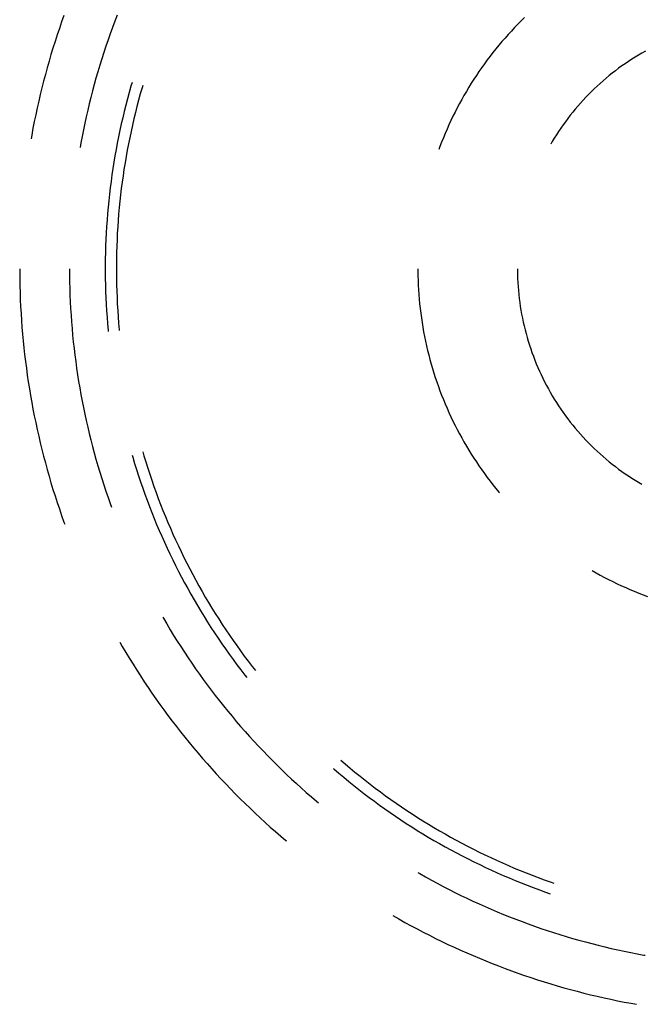
# Model space of a CAD drawing. Units: millimetres. Extents: x 0 to 841, y 0 to 594.
# Drawn here: x 117 to 120, y 187 to 192 of the extents above; entities that cross this region are included whole.
import ezdxf

# ---------------------------------------------------------------- set-up
doc = ezdxf.new("R2010")
doc.units = ezdxf.units.MM
doc.layers.add('SLD-0', color=179, linetype='Continuous')

msp = doc.modelspace()

# ---------------------------------------------------------------- linework, layer by layer
at = {"layer": 'SLD-0'}
for p, q in [((116.9059, 191.7045), (116.8943, 191.6719)), ((117.1736, 191.7062), (117.1616, 191.6751)), ((119.2194, 191.6929), (119.2025, 191.6764)), ((116.8943, 191.6719), (116.883, 191.6392)), ((117.1499, 191.6437), (117.1384, 191.6123)), ((117.1616, 191.6751), (117.1499, 191.6437)), ((119.1694, 191.6427), (119.1531, 191.6255)), ((119.1858, 191.6597), (119.1694, 191.6427)), ((119.2025, 191.6764), (119.1858, 191.6597)), ((116.8721, 191.6063), (116.8614, 191.5734)), ((116.883, 191.6392), (116.8721, 191.6063)), ((117.1384, 191.6123), (117.1273, 191.5808)), ((119.1214, 191.5905), (119.1058, 191.5726)), ((119.1371, 191.6081), (119.1214, 191.5905)), ((119.1531, 191.6255), (119.1371, 191.6081)), ((116.8614, 191.5734), (116.851, 191.5404)), ((117.1165, 191.5492), (117.106, 191.5175)), ((117.1273, 191.5808), (117.1165, 191.5492)), ((119.0906, 191.5546), (119.0755, 191.5363)), ((119.1058, 191.5726), (119.0906, 191.5546)), ((116.8409, 191.5073), (116.8312, 191.4741)), ((116.851, 191.5404), (116.8409, 191.5073)), ((117.106, 191.5175), (117.0958, 191.4856)), ((119.0462, 191.4992), (119.0319, 191.4804)), ((119.0607, 191.5179), (119.0462, 191.4992)), ((119.0755, 191.5363), (119.0607, 191.5179)), ((119.7744, 191.4947), (119.7575, 191.4841)), ((119.7914, 191.5051), (119.7744, 191.4947)), ((119.8087, 191.5153), (119.7914, 191.5051)), ((119.8261, 191.5251), (119.8087, 191.5153)), ((116.8312, 191.4741), (116.8217, 191.4408)), ((117.0859, 191.4537), (117.0763, 191.4217)), ((117.0958, 191.4856), (117.0859, 191.4537)), ((119.0041, 191.4421), (118.9906, 191.4227)), ((119.0179, 191.4614), (119.0041, 191.4421)), ((119.0319, 191.4804), (119.0179, 191.4614)), ((119.7079, 191.4504), (119.6917, 191.4387)), ((119.7242, 191.4619), (119.7079, 191.4504)), ((119.7408, 191.4731), (119.7242, 191.4619)), ((119.7575, 191.4841), (119.7408, 191.4731)), ((116.8126, 191.4075), (116.8037, 191.374)), ((116.8217, 191.4408), (116.8126, 191.4075)), ((117.0763, 191.4217), (117.067, 191.3896)), ((118.9774, 191.4031), (118.9644, 191.3834)), ((118.9906, 191.4227), (118.9774, 191.4031)), ((119.6443, 191.402), (119.6289, 191.3892)), ((119.6599, 191.4145), (119.6443, 191.402)), ((119.6757, 191.4267), (119.6599, 191.4145)), ((119.6917, 191.4387), (119.6757, 191.4267)), ((116.8037, 191.374), (116.7952, 191.3405)), ((117.058, 191.3574), (117.0494, 191.3251)), ((117.067, 191.3896), (117.058, 191.3574)), ((117.2422, 191.3483), (117.2333, 191.3169)), ((117.248, 191.3681), (117.2422, 191.3483)), ((117.3016, 191.3524), (117.2982, 191.3411)), ((118.9392, 191.3433), (118.9271, 191.323)), ((118.9517, 191.3634), (118.9392, 191.3433)), ((118.9644, 191.3834), (118.9517, 191.3634)), ((119.584, 191.3495), (119.5694, 191.3358)), ((119.5987, 191.363), (119.584, 191.3495)), ((119.6137, 191.3762), (119.5987, 191.363)), ((119.6289, 191.3892), (119.6137, 191.3762)), ((116.787, 191.3069), (116.7791, 191.2732)), ((116.7952, 191.3405), (116.787, 191.3069)), ((117.0494, 191.3251), (117.041, 191.2928)), ((117.2333, 191.3169), (117.2248, 191.2855)), ((117.2894, 191.3101), (117.2809, 191.2789)), ((117.2982, 191.3411), (117.2894, 191.3101)), ((118.9152, 191.3026), (118.9036, 191.282)), ((118.9271, 191.323), (118.9152, 191.3026)), ((119.541, 191.3077), (119.5271, 191.2934)), ((119.5551, 191.3219), (119.541, 191.3077)), ((119.5694, 191.3358), (119.5551, 191.3219)), ((116.7791, 191.2732), (116.7715, 191.2395)), ((117.0329, 191.2603), (117.0252, 191.2278)), ((117.041, 191.2928), (117.0329, 191.2603)), ((117.2166, 191.254), (117.2087, 191.2225)), ((117.2248, 191.2855), (117.2166, 191.254)), ((117.2727, 191.2477), (117.2647, 191.2164)), ((117.2809, 191.2789), (117.2727, 191.2477)), ((118.8922, 191.2613), (118.8812, 191.2404)), ((118.9036, 191.282), (118.8922, 191.2613)), ((119.4869, 191.2489), (119.474, 191.2337)), ((119.5001, 191.2639), (119.4869, 191.2489)), ((119.5135, 191.2788), (119.5001, 191.2639)), ((119.5271, 191.2934), (119.5135, 191.2788)), ((116.7642, 191.2056), (116.7572, 191.1717)), ((116.7715, 191.2395), (116.7642, 191.2056)), ((117.0177, 191.1953), (117.0106, 191.1626)), ((117.0252, 191.2278), (117.0177, 191.1953)), ((117.2087, 191.2225), (117.2011, 191.1908)), ((117.2647, 191.2164), (117.2571, 191.185)), ((118.8599, 191.1981), (118.8497, 191.1768)), ((118.8704, 191.2193), (118.8599, 191.1981)), ((118.8812, 191.2404), (118.8704, 191.2193)), ((119.4489, 191.2026), (119.4367, 191.1867)), ((119.4613, 191.2182), (119.4489, 191.2026)), ((119.474, 191.2337), (119.4613, 191.2182)), ((116.7572, 191.1717), (116.7505, 191.1378)), ((117.0106, 191.1626), (117.0038, 191.1299)), ((117.1939, 191.1591), (117.1869, 191.1273)), ((117.2011, 191.1908), (117.1939, 191.1591)), ((117.2499, 191.1535), (117.2429, 191.122)), ((117.2571, 191.185), (117.2499, 191.1535)), ((118.8398, 191.1553), (118.8302, 191.1337)), ((118.8497, 191.1768), (118.8398, 191.1553)), ((119.4131, 191.1545), (119.4017, 191.1381)), ((119.4248, 191.1707), (119.4131, 191.1545)), ((119.4367, 191.1867), (119.4248, 191.1707)), ((116.7442, 191.1038), (116.7407, 191.0839)), ((116.7505, 191.1378), (116.7442, 191.1038)), ((116.9973, 191.0971), (116.9911, 191.0643)), ((117.0038, 191.1299), (116.9973, 191.0971)), ((117.1869, 191.1273), (117.1803, 191.0954)), ((117.2429, 191.122), (117.2362, 191.0904)), ((118.8209, 191.112), (118.8118, 191.0901)), ((118.8302, 191.1337), (118.8209, 191.112)), ((119.3797, 191.1047), (119.369, 191.0878)), ((119.3905, 191.1215), (119.3797, 191.1047)), ((119.4017, 191.1381), (119.3905, 191.1215)), ((116.9911, 191.0643), (116.9869, 191.0405)), ((117.1739, 191.0635), (117.1679, 191.0315)), ((117.1803, 191.0954), (117.1739, 191.0635)), ((117.2299, 191.0587), (117.2238, 191.027)), ((117.2362, 191.0904), (117.2299, 191.0587)), ((118.8031, 191.0681), (118.7947, 191.0461)), ((118.8118, 191.0901), (118.8031, 191.0681)), ((119.3587, 191.0707), (119.3512, 191.0577)), ((119.369, 191.0878), (119.3587, 191.0707)), ((117.1622, 190.9995), (117.1568, 190.9674)), ((117.1679, 191.0315), (117.1622, 190.9995)), ((117.2238, 191.027), (117.2181, 190.9952)), ((118.7947, 191.0461), (118.7892, 191.0313)), ((117.1568, 190.9674), (117.1517, 190.9352)), ((117.2127, 190.9633), (117.2076, 190.9314)), ((117.2181, 190.9952), (117.2127, 190.9633)), ((117.1469, 190.9031), (117.1425, 190.8708)), ((117.1517, 190.9352), (117.1469, 190.9031)), ((117.2028, 190.8995), (117.1984, 190.8675)), ((117.2076, 190.9314), (117.2028, 190.8995)), ((117.1425, 190.8708), (117.1383, 190.8385)), ((117.1984, 190.8675), (117.1942, 190.8355)), ((117.1345, 190.8062), (117.131, 190.7739)), ((117.1383, 190.8385), (117.1345, 190.8062)), ((117.1904, 190.8034), (117.1869, 190.7713)), ((117.1942, 190.8355), (117.1904, 190.8034)), ((117.131, 190.7739), (117.1278, 190.7415)), ((117.1869, 190.7713), (117.1837, 190.7391)), ((117.125, 190.709), (117.1224, 190.6766)), ((117.1278, 190.7415), (117.125, 190.709)), ((117.1808, 190.707), (117.1783, 190.6748)), ((117.1837, 190.7391), (117.1808, 190.707)), ((117.1224, 190.6766), (117.1202, 190.6441)), ((117.1783, 190.6748), (117.176, 190.6425)), ((117.1183, 190.6116), (117.1167, 190.5791)), ((117.1202, 190.6441), (117.1183, 190.6116)), ((117.1741, 190.6103), (117.1725, 190.578)), ((117.176, 190.6425), (117.1741, 190.6103)), ((117.1167, 190.5791), (117.1154, 190.5466)), ((117.1725, 190.578), (117.1713, 190.5458)), ((117.1144, 190.5141), (117.1138, 190.4815)), ((117.1154, 190.5466), (117.1144, 190.5141)), ((117.1703, 190.5135), (117.1697, 190.4812)), ((117.1713, 190.5458), (117.1703, 190.5135)), ((117.1138, 190.4815), (117.1135, 190.449)), ((117.1697, 190.4812), (117.1693, 190.4489)), ((116.6837, 190.4327), (116.6837, 190.4154)), ((116.6837, 190.4154), (116.684, 190.3808)), ((116.9337, 190.4327), (116.9338, 190.3993)), ((117.1135, 190.449), (117.1135, 190.4165)), ((117.1135, 190.4165), (117.1138, 190.3839)), ((117.1693, 190.4489), (117.1693, 190.4166)), ((117.1693, 190.4166), (117.1697, 190.3843)), ((118.6837, 190.4327), (118.6837, 190.4209)), ((118.6837, 190.4209), (118.684, 190.3973)), ((119.1837, 190.4327), (119.1837, 190.4227)), ((119.1837, 190.4227), (119.184, 190.4028)), ((116.684, 190.3808), (116.6847, 190.3462)), ((116.9338, 190.3993), (116.9343, 190.3659)), ((116.9343, 190.3659), (116.9351, 190.3325)), ((117.1138, 190.3839), (117.1144, 190.3514)), ((117.1697, 190.3843), (117.1703, 190.352)), ((118.684, 190.3973), (118.6847, 190.3736)), ((118.6847, 190.3736), (118.6856, 190.35)), ((119.184, 190.4028), (119.1847, 190.3828)), ((119.1847, 190.3828), (119.1856, 190.3628)), ((119.1856, 190.3628), (119.1869, 190.3429)), ((116.6847, 190.3462), (116.6856, 190.3117)), ((116.6856, 190.3117), (116.6869, 190.2771)), ((116.9351, 190.3325), (116.9362, 190.2991)), ((117.1144, 190.3514), (117.1154, 190.3188)), ((117.1154, 190.3188), (117.1167, 190.2863)), ((117.1703, 190.352), (117.1713, 190.3197)), ((117.1713, 190.3197), (117.1725, 190.2874)), ((118.6856, 190.35), (118.6869, 190.3264)), ((118.6869, 190.3264), (118.6885, 190.3028)), ((119.1869, 190.3429), (119.1885, 190.323)), ((119.1885, 190.323), (119.1904, 190.3031)), ((116.6869, 190.2771), (116.6885, 190.2425)), ((116.9362, 190.2991), (116.9377, 190.2657)), ((116.9377, 190.2657), (116.9394, 190.2323)), ((117.1167, 190.2863), (117.1183, 190.2538)), ((117.1725, 190.2874), (117.1741, 190.2552)), ((118.6885, 190.3028), (118.6904, 190.2792)), ((118.6904, 190.2792), (118.6926, 190.2557)), ((118.6926, 190.2557), (118.6952, 190.2322)), ((119.1904, 190.3031), (119.1926, 190.2832)), ((119.1926, 190.2832), (119.1952, 190.2634)), ((119.1952, 190.2634), (119.1981, 190.2436)), ((116.6885, 190.2425), (116.6904, 190.208)), ((116.6904, 190.208), (116.6926, 190.1734)), ((116.9394, 190.2323), (116.9415, 190.199)), ((117.1183, 190.2538), (117.1202, 190.2213)), ((117.1202, 190.2213), (117.1224, 190.1889)), ((117.1741, 190.2552), (117.176, 190.2229)), ((117.176, 190.2229), (117.1783, 190.1907)), ((118.6952, 190.2322), (118.6981, 190.2087)), ((118.6981, 190.2087), (118.7013, 190.1853)), ((119.1981, 190.2436), (119.2012, 190.2239)), ((119.2012, 190.2239), (119.2047, 190.2042)), ((116.6926, 190.1734), (116.6952, 190.1389)), ((116.9415, 190.199), (116.9439, 190.1656)), ((116.9439, 190.1656), (116.9466, 190.1323)), ((117.1224, 190.1889), (117.125, 190.1564)), ((117.1783, 190.1907), (117.1808, 190.1585)), ((117.1808, 190.1585), (117.1837, 190.1263)), ((118.7013, 190.1853), (118.7048, 190.1619)), ((118.7048, 190.1619), (118.7086, 190.1386)), ((119.2047, 190.2042), (119.2085, 190.1846)), ((119.2085, 190.1846), (119.2127, 190.165)), ((119.2127, 190.165), (119.2171, 190.1455)), ((116.6952, 190.1389), (116.6981, 190.1045)), ((116.9466, 190.1323), (116.9496, 190.099)), ((117.125, 190.1564), (117.1278, 190.124)), ((117.1278, 190.124), (117.1285, 190.1171)), ((117.1837, 190.1263), (117.1841, 190.1224)), ((118.7086, 190.1386), (118.7127, 190.1153)), ((118.7127, 190.1153), (118.7172, 190.092)), ((119.2171, 190.1455), (119.2219, 190.1261)), ((119.2219, 190.1261), (119.2269, 190.1068)), ((116.6981, 190.1045), (116.7013, 190.07)), ((116.7013, 190.07), (116.7048, 190.0356)), ((116.9496, 190.099), (116.953, 190.0658)), ((116.953, 190.0658), (116.9566, 190.0326)), ((118.7172, 190.092), (118.7219, 190.0689)), ((118.7219, 190.0689), (118.727, 190.0458)), ((119.2269, 190.1068), (119.2323, 190.0875)), ((119.2323, 190.0875), (119.2379, 190.0684)), ((119.2379, 190.0684), (119.2439, 190.0493)), ((116.7048, 190.0356), (116.7086, 190.0012)), ((116.9566, 190.0326), (116.9606, 189.9994)), ((118.727, 190.0458), (118.7324, 190.0228)), ((118.7324, 190.0228), (118.7381, 189.9998)), ((119.2439, 190.0493), (119.2502, 190.0303)), ((119.2502, 190.0303), (119.2568, 190.0115)), ((119.2568, 190.0115), (119.2637, 189.9927)), ((116.7086, 190.0012), (116.7127, 189.9669)), ((116.7127, 189.9669), (116.7172, 189.9325)), ((116.9606, 189.9994), (116.9649, 189.9662)), ((116.9649, 189.9662), (116.9695, 189.9331)), ((118.7381, 189.9998), (118.7441, 189.9769)), ((118.7441, 189.9769), (118.7504, 189.9542)), ((119.2637, 189.9927), (119.2709, 189.9741)), ((119.2709, 189.9741), (119.2783, 189.9555)), ((116.7172, 189.9325), (116.722, 189.8983)), ((116.9695, 189.9331), (116.9744, 189.9001)), ((118.7504, 189.9542), (118.757, 189.9315)), ((118.757, 189.9315), (118.7639, 189.9088)), ((119.2783, 189.9555), (119.2861, 189.9371)), ((119.2861, 189.9371), (119.2942, 189.9188)), ((119.2942, 189.9188), (119.3026, 189.9007)), ((116.722, 189.8983), (116.727, 189.8641)), ((116.727, 189.8641), (116.7324, 189.8299)), ((116.9744, 189.9001), (116.9797, 189.8671)), ((116.9797, 189.8671), (116.9852, 189.8341)), ((118.7639, 189.9088), (118.7712, 189.8863)), ((118.7712, 189.8863), (118.7787, 189.8639)), ((118.7787, 189.8639), (118.7865, 189.8416)), ((119.3026, 189.9007), (119.3112, 189.8827)), ((119.3112, 189.8827), (119.3201, 189.8648)), ((119.3201, 189.8648), (119.3294, 189.8471)), ((116.7324, 189.8299), (116.7382, 189.7958)), ((116.9852, 189.8341), (116.9911, 189.8012)), ((118.7865, 189.8416), (118.7947, 189.8194)), ((118.7947, 189.8194), (118.8031, 189.7973)), ((119.3294, 189.8471), (119.3389, 189.8295)), ((119.3389, 189.8295), (119.3486, 189.8121)), ((119.3486, 189.8121), (119.3587, 189.7948)), ((116.7382, 189.7958), (116.7442, 189.7617)), ((116.7442, 189.7617), (116.7505, 189.7277)), ((116.9911, 189.8012), (116.9973, 189.7684)), ((116.9973, 189.7684), (117.0038, 189.7356)), ((118.8031, 189.7973), (118.8118, 189.7753)), ((118.8118, 189.7753), (118.8209, 189.7535)), ((119.3587, 189.7948), (119.369, 189.7777)), ((119.369, 189.7777), (119.3797, 189.7608)), ((116.7505, 189.7277), (116.7572, 189.6937)), ((117.0038, 189.7356), (117.0106, 189.7029)), ((118.8209, 189.7535), (118.8302, 189.7318)), ((118.8302, 189.7318), (118.8398, 189.7102)), ((119.3797, 189.7608), (119.3905, 189.744)), ((119.3905, 189.744), (119.4017, 189.7274)), ((119.4017, 189.7274), (119.4131, 189.711)), ((116.7572, 189.6937), (116.7642, 189.6598)), ((117.0106, 189.7029), (117.0177, 189.6702)), ((117.0177, 189.6702), (117.0252, 189.6376)), ((118.8398, 189.7102), (118.8497, 189.6887)), ((118.8497, 189.6887), (118.8599, 189.6674)), ((118.8599, 189.6674), (118.8704, 189.6462)), ((119.4131, 189.711), (119.4248, 189.6948)), ((119.4248, 189.6948), (119.4367, 189.6787)), ((119.4367, 189.6787), (119.4489, 189.6629)), ((119.4489, 189.6629), (119.4613, 189.6472)), ((116.7642, 189.6598), (116.7715, 189.626)), ((116.7715, 189.626), (116.7791, 189.5923)), ((117.0252, 189.6376), (117.0329, 189.6051)), ((118.8704, 189.6462), (118.8812, 189.6251)), ((118.8812, 189.6251), (118.8922, 189.6042)), ((119.4613, 189.6472), (119.474, 189.6318)), ((119.474, 189.6318), (119.4869, 189.6166)), ((119.4869, 189.6166), (119.5001, 189.6015)), ((116.7791, 189.5923), (116.787, 189.5586)), ((117.0329, 189.6051), (117.041, 189.5727)), ((117.041, 189.5727), (117.0494, 189.5403)), ((118.8922, 189.6042), (118.9036, 189.5835)), ((118.9036, 189.5835), (118.9152, 189.5629)), ((119.5001, 189.6015), (119.5135, 189.5867)), ((119.5135, 189.5867), (119.5271, 189.5721)), ((119.5271, 189.5721), (119.541, 189.5577)), ((116.787, 189.5586), (116.7952, 189.525)), ((116.7952, 189.525), (116.8037, 189.4914)), ((117.0494, 189.5403), (117.058, 189.508)), ((118.9152, 189.5629), (118.9271, 189.5424)), ((118.9271, 189.5424), (118.9392, 189.5221)), ((118.9392, 189.5221), (118.9517, 189.502)), ((119.541, 189.5577), (119.5551, 189.5436)), ((119.5551, 189.5436), (119.5694, 189.5296)), ((119.5694, 189.5296), (119.584, 189.5159)), ((119.584, 189.5159), (119.5987, 189.5025)), ((116.8037, 189.4914), (116.8126, 189.458)), ((117.058, 189.508), (117.067, 189.4759)), ((117.067, 189.4759), (117.0763, 189.4438)), ((117.248, 189.4973), (117.2513, 189.486)), ((117.2513, 189.486), (117.2607, 189.4548)), ((117.3016, 189.5131), (117.3074, 189.4933)), ((117.3074, 189.4933), (117.3168, 189.4625)), ((118.9517, 189.502), (118.9644, 189.4821)), ((118.9644, 189.4821), (118.9774, 189.4623)), ((119.5987, 189.5025), (119.6137, 189.4892)), ((119.6137, 189.4892), (119.6289, 189.4762)), ((119.6289, 189.4762), (119.6443, 189.4635)), ((116.8126, 189.458), (116.8217, 189.4246)), ((116.8217, 189.4246), (116.8312, 189.3913)), ((117.0763, 189.4438), (117.0859, 189.4117)), ((117.2607, 189.4548), (117.2705, 189.4238)), ((117.2705, 189.4238), (117.2805, 189.3928)), ((117.3168, 189.4625), (117.3266, 189.4317)), ((117.3266, 189.4317), (117.3366, 189.401)), ((118.9774, 189.4623), (118.9906, 189.4427)), ((118.9906, 189.4427), (119.0041, 189.4233)), ((119.0041, 189.4233), (119.0179, 189.4041)), ((119.6443, 189.4635), (119.6599, 189.451)), ((119.6599, 189.451), (119.6757, 189.4388)), ((119.6757, 189.4388), (119.6917, 189.4268)), ((119.6917, 189.4268), (119.7079, 189.415)), ((116.8312, 189.3913), (116.8409, 189.3581)), ((117.0859, 189.4117), (117.0958, 189.3798)), ((117.0958, 189.3798), (117.106, 189.348)), ((117.2805, 189.3928), (117.2908, 189.3619)), ((117.3366, 189.401), (117.347, 189.3704)), ((117.347, 189.3704), (117.3577, 189.3399)), ((119.0179, 189.4041), (119.0319, 189.3851)), ((119.0319, 189.3851), (119.0462, 189.3662)), ((119.0462, 189.3662), (119.0607, 189.3476)), ((119.7079, 189.415), (119.7242, 189.4036)), ((119.7242, 189.4036), (119.7408, 189.3924)), ((119.7408, 189.3924), (119.7575, 189.3814)), ((119.7575, 189.3814), (119.7744, 189.3707)), ((119.7744, 189.3707), (119.7914, 189.3603)), ((116.8409, 189.3581), (116.851, 189.325)), ((116.851, 189.325), (116.8614, 189.292)), ((117.106, 189.348), (117.1165, 189.3163)), ((117.2908, 189.3619), (117.3015, 189.3312)), ((117.3015, 189.3312), (117.3124, 189.3005)), ((117.3577, 189.3399), (117.3686, 189.3095)), ((119.0607, 189.3476), (119.0755, 189.3291)), ((119.0755, 189.3291), (119.0906, 189.3109)), ((119.7914, 189.3603), (119.8087, 189.3502)), ((116.8614, 189.292), (116.8721, 189.2591)), ((117.1165, 189.3163), (117.1273, 189.2846)), ((117.1273, 189.2846), (117.1384, 189.2531)), ((117.3124, 189.3005), (117.3237, 189.27)), ((117.3237, 189.27), (117.3352, 189.2396)), ((117.3686, 189.3095), (117.3799, 189.2792)), ((117.3799, 189.2792), (117.3915, 189.2491)), ((119.0906, 189.3109), (119.0931, 189.3079)), ((116.8721, 189.2591), (116.883, 189.2263)), ((116.883, 189.2263), (116.8943, 189.1936)), ((117.1384, 189.2531), (117.1448, 189.2357)), ((117.3352, 189.2396), (117.3471, 189.2093)), ((117.3915, 189.2491), (117.4033, 189.219)), ((117.4033, 189.219), (117.4155, 189.1891)), ((116.8943, 189.1936), (116.9059, 189.161)), ((117.3471, 189.2093), (117.3592, 189.1791)), ((117.3592, 189.1791), (117.3717, 189.149)), ((117.4155, 189.1891), (117.4279, 189.1593)), ((116.9059, 189.161), (116.9099, 189.1502)), ((117.3717, 189.149), (117.3844, 189.119)), ((117.3844, 189.119), (117.3974, 189.0892)), ((117.4279, 189.1593), (117.4407, 189.1296)), ((117.4407, 189.1296), (117.4537, 189.1001)), ((117.3974, 189.0892), (117.4107, 189.0595)), ((117.4537, 189.1001), (117.467, 189.0707)), ((117.467, 189.0707), (117.4807, 189.0414)), ((117.4107, 189.0595), (117.4243, 189.03)), ((117.4243, 189.03), (117.4382, 189.0005)), ((117.4807, 189.0414), (117.4946, 189.0122)), ((117.4382, 189.0005), (117.4524, 188.9712)), ((117.4524, 188.9712), (117.4669, 188.9421)), ((117.4946, 189.0122), (117.5088, 188.9832)), ((117.5088, 188.9832), (117.5233, 188.9543)), ((117.4669, 188.9421), (117.4816, 188.9131)), ((117.5233, 188.9543), (117.538, 188.9256)), ((117.538, 188.9256), (117.5531, 188.897)), ((117.4816, 188.9131), (117.4967, 188.8842)), ((117.4967, 188.8842), (117.512, 188.8555)), ((117.5531, 188.897), (117.5684, 188.8686)), ((119.5587, 188.9172), (119.5792, 188.9055)), ((119.5792, 188.9055), (119.5999, 188.8941)), ((119.5999, 188.8941), (119.6208, 188.883)), ((119.6208, 188.883), (119.6418, 188.8721)), ((119.6418, 188.8721), (119.663, 188.8616)), ((117.512, 188.8555), (117.5276, 188.8269)), ((117.5276, 188.8269), (117.5435, 188.7985)), ((117.5684, 188.8686), (117.584, 188.8403)), ((117.584, 188.8403), (117.5999, 188.8122)), ((119.663, 188.8616), (119.6843, 188.8513)), ((119.6843, 188.8513), (119.7057, 188.8413)), ((119.7057, 188.8413), (119.7273, 188.8316)), ((119.7273, 188.8316), (119.749, 188.8222)), ((119.749, 188.8222), (119.7708, 188.8131)), ((117.5435, 188.7985), (117.5596, 188.7703)), ((117.5999, 188.8122), (117.6161, 188.7843)), ((117.6161, 188.7843), (117.6326, 188.7565)), ((119.7708, 188.8131), (119.7928, 188.8043)), ((119.7928, 188.8043), (119.8148, 188.7958)), ((119.8148, 188.7958), (119.837, 188.7876)), ((117.5596, 188.7703), (117.5761, 188.7422)), ((117.5761, 188.7422), (117.5928, 188.7142)), ((117.6326, 188.7565), (117.6493, 188.7288)), ((117.6493, 188.7288), (117.6663, 188.7014)), ((117.4026, 188.6827), (117.4054, 188.6779)), ((117.4054, 188.6779), (117.4223, 188.6491)), ((117.5928, 188.7142), (117.6097, 188.6865)), ((117.6097, 188.6865), (117.627, 188.6589)), ((117.6663, 188.7014), (117.6835, 188.6741)), ((117.6835, 188.6741), (117.7011, 188.6469)), ((117.4223, 188.6491), (117.4394, 188.6204)), ((117.627, 188.6589), (117.6445, 188.6315)), ((117.6445, 188.6315), (117.6623, 188.6042)), ((117.7011, 188.6469), (117.7189, 188.62)), ((117.4394, 188.6204), (117.4569, 188.5919)), ((117.4569, 188.5919), (117.4746, 188.5636)), ((117.6623, 188.6042), (117.6804, 188.5771)), ((117.6804, 188.5771), (117.6987, 188.5502)), ((117.7189, 188.62), (117.737, 188.5932)), ((117.737, 188.5932), (117.7553, 188.5666)), ((117.1861, 188.5577), (117.1991, 188.5353)), ((117.1991, 188.5353), (117.2168, 188.5055)), ((117.4746, 188.5636), (117.4926, 188.5354)), ((117.4926, 188.5354), (117.5108, 188.5074)), ((117.6987, 188.5502), (117.7173, 188.5235)), ((117.7553, 188.5666), (117.7739, 188.5402)), ((117.7739, 188.5402), (117.7927, 188.514)), ((117.2168, 188.5055), (117.2347, 188.4759)), ((117.5108, 188.5074), (117.5293, 188.4796)), ((117.5293, 188.4796), (117.5481, 188.4519)), ((117.7173, 188.5235), (117.7361, 188.497)), ((117.7361, 188.497), (117.7552, 188.4706)), ((117.7927, 188.514), (117.8119, 188.4879)), ((117.8119, 188.4879), (117.8312, 188.4621)), ((117.2347, 188.4759), (117.2529, 188.4465)), ((117.2529, 188.4465), (117.2713, 188.4173)), ((117.5481, 188.4519), (117.5672, 188.4245)), ((117.7552, 188.4706), (117.7746, 188.4445)), ((117.7746, 188.4445), (117.7942, 188.4185)), ((117.8312, 188.4621), (117.8508, 188.4364)), ((117.8508, 188.4364), (117.8677, 188.4148)), ((117.2713, 188.4173), (117.2901, 188.3882)), ((117.2901, 188.3882), (117.3091, 188.3592)), ((117.5672, 188.4245), (117.5865, 188.3972)), ((117.5865, 188.3972), (117.606, 188.3701)), ((117.7942, 188.4185), (117.8141, 188.3927)), ((117.8141, 188.3927), (117.8238, 188.3803)), ((117.3091, 188.3592), (117.3283, 188.3305)), ((117.3283, 188.3305), (117.3479, 188.3019)), ((117.606, 188.3701), (117.6259, 188.3432)), ((117.6259, 188.3432), (117.646, 188.3165)), ((117.3479, 188.3019), (117.3676, 188.2736)), ((117.646, 188.3165), (117.6663, 188.2899)), ((117.6663, 188.2899), (117.6869, 188.2636)), ((117.3676, 188.2736), (117.3877, 188.2454)), ((117.3877, 188.2454), (117.408, 188.2174)), ((117.6869, 188.2636), (117.7077, 188.2375)), ((117.7077, 188.2375), (117.7288, 188.2115)), ((117.408, 188.2174), (117.4286, 188.1895)), ((117.4286, 188.1895), (117.4494, 188.1619)), ((117.7288, 188.2115), (117.7501, 188.1858)), ((117.7501, 188.1858), (117.7717, 188.1603)), ((117.4494, 188.1619), (117.4705, 188.1345)), ((117.4705, 188.1345), (117.4918, 188.1072)), ((117.7717, 188.1603), (117.7935, 188.135)), ((117.7935, 188.135), (117.8156, 188.1099)), ((117.4918, 188.1072), (117.5134, 188.0802)), ((117.8156, 188.1099), (117.8379, 188.085)), ((117.8379, 188.085), (117.8604, 188.0603)), ((117.5134, 188.0802), (117.5352, 188.0533)), ((117.5352, 188.0533), (117.5573, 188.0267)), ((117.8604, 188.0603), (117.8832, 188.0358)), ((117.8832, 188.0358), (117.9062, 188.0116)), ((117.5573, 188.0267), (117.5796, 188.0003)), ((117.5796, 188.0003), (117.6022, 187.974)), ((117.9062, 188.0116), (117.9294, 187.9876)), ((117.9294, 187.9876), (117.9529, 187.9638)), ((117.6022, 187.974), (117.625, 187.948)), ((117.625, 187.948), (117.648, 187.9222)), ((117.9529, 187.9638), (117.9766, 187.9402)), ((117.9766, 187.9402), (118.0005, 187.9168)), ((118.296, 187.9657), (118.3182, 187.9466)), ((118.3182, 187.9466), (118.3429, 187.9257)), ((117.648, 187.9222), (117.6713, 187.8966)), ((117.6713, 187.8966), (117.6948, 187.8712)), ((118.0005, 187.9168), (118.0246, 187.8937)), ((118.0246, 187.8937), (118.049, 187.8708)), ((118.2594, 187.9235), (118.2616, 187.9215)), ((118.2616, 187.9215), (118.2863, 187.9004)), ((118.2863, 187.9004), (118.3113, 187.8794)), ((118.3429, 187.9257), (118.3678, 187.9052)), ((118.3678, 187.9052), (118.393, 187.8849)), ((118.393, 187.8849), (118.4183, 187.8648)), ((117.6948, 187.8712), (117.7186, 187.8461)), ((117.7186, 187.8461), (117.7426, 187.8211)), ((118.049, 187.8708), (118.0736, 187.8482)), ((118.0736, 187.8482), (118.0983, 187.8258)), ((118.3113, 187.8794), (118.3364, 187.8588)), ((118.3364, 187.8588), (118.3617, 187.8383)), ((118.3617, 187.8383), (118.3873, 187.8181)), ((118.4183, 187.8648), (118.4438, 187.845)), ((118.4438, 187.845), (118.4695, 187.8254)), ((117.7426, 187.8211), (117.7668, 187.7964)), ((117.7668, 187.7964), (117.7912, 187.7719)), ((118.0983, 187.8258), (118.1233, 187.8036)), ((118.1233, 187.8036), (118.1486, 187.7816)), ((118.3873, 187.8181), (118.413, 187.7982)), ((118.413, 187.7982), (118.4389, 187.7785)), ((118.4695, 187.8254), (118.4954, 187.8061)), ((118.4954, 187.8061), (118.5215, 187.7871)), ((118.5215, 187.7871), (118.5477, 187.7683)), ((117.7912, 187.7719), (117.8159, 187.7477)), ((117.8159, 187.7477), (117.8408, 187.7236)), ((118.1486, 187.7816), (118.174, 187.7599)), ((118.174, 187.7599), (118.1839, 187.7516)), ((118.4389, 187.7785), (118.465, 187.7591)), ((118.465, 187.7591), (118.4913, 187.7399)), ((118.4913, 187.7399), (118.5178, 187.721)), ((118.5477, 187.7683), (118.5742, 187.7497)), ((118.5742, 187.7497), (118.6008, 187.7315)), ((117.8408, 187.7236), (117.8659, 187.6998)), ((117.8659, 187.6998), (117.8912, 187.6762)), ((118.5178, 187.721), (118.5445, 187.7024)), ((118.5445, 187.7024), (118.5713, 187.684)), ((118.6008, 187.7315), (118.6276, 187.7135)), ((118.6276, 187.7135), (118.6546, 187.6957)), ((118.6546, 187.6957), (118.6818, 187.6783)), ((117.8912, 187.6762), (117.9167, 187.6529)), ((117.9167, 187.6529), (117.9425, 187.6298)), ((118.5713, 187.684), (118.5984, 187.6659)), ((118.5984, 187.6659), (118.6256, 187.648)), ((118.6256, 187.648), (118.653, 187.6304)), ((118.6818, 187.6783), (118.7091, 187.6611)), ((118.7091, 187.6611), (118.7367, 187.6441)), ((118.7367, 187.6441), (118.7643, 187.6275)), ((117.9425, 187.6298), (117.9684, 187.6069)), ((117.9684, 187.6069), (117.9946, 187.5843)), ((118.653, 187.6304), (118.6805, 187.6131)), ((118.6805, 187.6131), (118.7082, 187.596)), ((118.7082, 187.596), (118.7361, 187.5793)), ((118.7643, 187.6275), (118.7922, 187.6111)), ((118.7922, 187.6111), (118.8202, 187.595)), ((118.8202, 187.595), (118.8483, 187.5792)), ((117.9946, 187.5843), (118.021, 187.5619)), ((118.021, 187.5619), (118.0232, 187.5601)), ((118.7361, 187.5793), (118.7642, 187.5628)), ((118.7642, 187.5628), (118.7924, 187.5465)), ((118.7924, 187.5465), (118.8208, 187.5306)), ((118.8483, 187.5792), (118.8766, 187.5636)), ((118.8766, 187.5636), (118.9051, 187.5484)), ((118.9051, 187.5484), (118.9337, 187.5334)), ((118.8208, 187.5306), (118.8493, 187.5149)), ((118.8493, 187.5149), (118.878, 187.4995)), ((118.878, 187.4995), (118.9068, 187.4844)), ((118.9337, 187.5334), (118.9625, 187.5187)), ((118.9625, 187.5187), (118.9914, 187.5043)), ((118.9914, 187.5043), (119.0204, 187.4901)), ((119.0204, 187.4901), (119.0496, 187.4763)), ((118.9068, 187.4844), (118.9358, 187.4696)), ((118.9358, 187.4696), (118.9649, 187.4551)), ((118.9649, 187.4551), (118.9941, 187.4408)), ((118.9941, 187.4408), (119.0235, 187.4268)), ((119.0496, 187.4763), (119.0789, 187.4627)), ((119.0789, 187.4627), (119.1084, 187.4495)), ((119.1084, 187.4495), (119.138, 187.4365)), ((118.6837, 187.4017), (118.6933, 187.3961)), ((118.6933, 187.3961), (118.7224, 187.3796)), ((119.0235, 187.4268), (119.0531, 187.4132)), ((119.0531, 187.4132), (119.0827, 187.3998)), ((119.0827, 187.3998), (119.1125, 187.3867)), ((119.138, 187.4365), (119.1677, 187.4238)), ((119.1677, 187.4238), (119.1975, 187.4115)), ((119.1975, 187.4115), (119.2275, 187.3994)), ((119.2275, 187.3994), (119.2575, 187.3876)), ((118.7224, 187.3796), (118.7516, 187.3634)), ((118.7516, 187.3634), (118.781, 187.3475)), ((118.781, 187.3475), (118.8106, 187.3318)), ((119.1125, 187.3867), (119.1424, 187.3739)), ((119.1424, 187.3739), (119.1725, 187.3614)), ((119.1725, 187.3614), (119.2026, 187.3492)), ((119.2026, 187.3492), (119.2329, 187.3372)), ((119.2575, 187.3876), (119.2877, 187.3761)), ((119.2877, 187.3761), (119.318, 187.3649)), ((119.318, 187.3649), (119.3484, 187.354)), ((119.3484, 187.354), (119.366, 187.3479)), ((118.8106, 187.3318), (118.8402, 187.3165)), ((118.8402, 187.3165), (118.8701, 187.3014)), ((118.8701, 187.3014), (118.9, 187.2866)), ((119.2329, 187.3372), (119.2633, 187.3256)), ((119.2633, 187.3256), (119.2938, 187.3143)), ((119.2938, 187.3143), (119.3245, 187.3033)), ((119.3245, 187.3033), (119.3477, 187.2951)), ((118.9, 187.2866), (118.9302, 187.2721)), ((118.9302, 187.2721), (118.9604, 187.2579)), ((118.9604, 187.2579), (118.9908, 187.244)), ((118.9908, 187.244), (119.0213, 187.2304)), ((119.0213, 187.2304), (119.0519, 187.217)), ((119.0519, 187.217), (119.0827, 187.204)), ((119.0827, 187.204), (119.1136, 187.1912)), ((119.1136, 187.1912), (119.1446, 187.1788)), ((118.5587, 187.1851), (118.5887, 187.168)), ((118.5887, 187.168), (118.6189, 187.1511)), ((118.6189, 187.1511), (118.6493, 187.1345)), ((119.1446, 187.1788), (119.1757, 187.1666)), ((119.1757, 187.1666), (119.207, 187.1547)), ((119.207, 187.1547), (119.2383, 187.1432)), ((119.2383, 187.1432), (119.2698, 187.1319)), ((118.6493, 187.1345), (118.6798, 187.1182)), ((118.6798, 187.1182), (118.7104, 187.1021)), ((118.7104, 187.1021), (118.7412, 187.0864)), ((119.2698, 187.1319), (119.3014, 187.1209)), ((119.3014, 187.1209), (119.3331, 187.1103)), ((119.3331, 187.1103), (119.3648, 187.0999)), ((119.3648, 187.0999), (119.3967, 187.0899)), ((118.7412, 187.0864), (118.7722, 187.0709)), ((118.7722, 187.0709), (118.8033, 187.0557)), ((118.8033, 187.0557), (118.8345, 187.0408)), ((119.3967, 187.0899), (119.4287, 187.0801)), ((119.4287, 187.0801), (119.4607, 187.0707)), ((119.4607, 187.0707), (119.4929, 187.0615)), ((119.4929, 187.0615), (119.5251, 187.0527)), ((119.5251, 187.0527), (119.5574, 187.0442)), ((119.5574, 187.0442), (119.5898, 187.036)), ((118.8345, 187.0408), (118.8659, 187.0262)), ((118.8659, 187.0262), (118.8974, 187.0119)), ((118.8974, 187.0119), (118.929, 186.9979)), ((118.929, 186.9979), (118.9607, 186.9841)), ((119.5898, 187.036), (119.6223, 187.0281)), ((119.6223, 187.0281), (119.6548, 187.0205)), ((119.6548, 187.0205), (119.6875, 187.0132)), ((119.6875, 187.0132), (119.7202, 187.0062)), ((119.7202, 187.0062), (119.7529, 186.9996)), ((119.7529, 186.9996), (119.7857, 186.9932)), ((119.7857, 186.9932), (119.8186, 186.9872)), ((118.9607, 186.9841), (118.9926, 186.9707)), ((118.9926, 186.9707), (119.0246, 186.9575)), ((119.0246, 186.9575), (119.0567, 186.9447)), ((119.0567, 186.9447), (119.089, 186.9321)), ((119.8186, 186.9872), (119.8259, 186.9859)), ((119.089, 186.9321), (119.1213, 186.9199)), ((119.1213, 186.9199), (119.1538, 186.9079)), ((119.1538, 186.9079), (119.1864, 186.8962)), ((119.1864, 186.8962), (119.2191, 186.8849)), ((119.2191, 186.8849), (119.2518, 186.8738)), ((119.2518, 186.8738), (119.2847, 186.8631)), ((119.2847, 186.8631), (119.3177, 186.8526)), ((119.3177, 186.8526), (119.3508, 186.8425)), ((119.3508, 186.8425), (119.384, 186.8326)), ((119.384, 186.8326), (119.4172, 186.8231)), ((119.4172, 186.8231), (119.4506, 186.8139)), ((119.4506, 186.8139), (119.484, 186.805)), ((119.484, 186.805), (119.5175, 186.7964)), ((119.5175, 186.7964), (119.5511, 186.7881)), ((119.5511, 186.7881), (119.5848, 186.7801)), ((119.5848, 186.7801), (119.6185, 186.7724)), ((119.6185, 186.7724), (119.6523, 186.765)), ((119.6523, 186.765), (119.6862, 186.758)), ((119.6862, 186.758), (119.7201, 186.7512)), ((119.7201, 186.7512), (119.7541, 186.7448)), ((119.7541, 186.7448), (119.7825, 186.7397))]:
    msp.add_line(p, q, dxfattribs=at)

doc.saveas('drawing.dxf')
